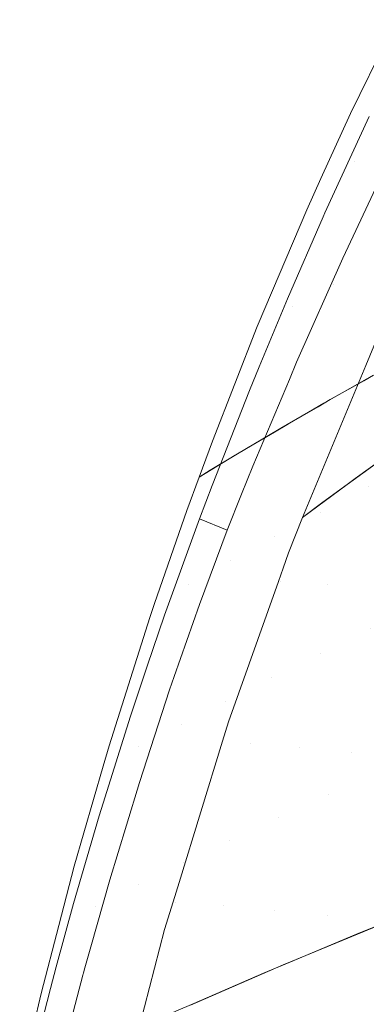
# Model space of a CAD drawing. Units: metres. Extents: x -7.8 to -2.49, y -5.64 to -4.18.
# Drawn here: x -7.13 to -7.11, y -5.35 to -5.3 of the extents above; entities that cross this region are included whole.
import ezdxf

# ---------------------------------------------------------------- set-up
doc = ezdxf.new("R2010")
doc.units = ezdxf.units.M
doc.header["$LTSCALE"] = 1.27
doc.layers.add('Keine', color=7, linetype='Continuous', lineweight=5)

msp = doc.modelspace()

# ---------------------------------------------------------------- linework, layer by layer
at = {"layer": 'Keine', "color": 7, "linetype": 'Continuous', "lineweight": 18}
for points, invisible_edges in [([(-7.105946, -5.297631, 1.460532), (-7.107501, -5.298341, 1.45881), (-7.109383, -5.302204, 1.459047)], 9), ([(-7.109383, -5.302204, 1.459047), (-7.109202, -5.304549, 1.460942), (-7.105946, -5.297631, 1.460532)], 11), ([(-7.105946, -5.297631, 1.460532), (-7.109202, -5.304549, 1.460942), (-7.107326, -5.303643, 1.462628)], 11), ([(-7.109383, -5.302204, 1.459047), (-7.110828, -5.305377, 1.459242), (-7.109202, -5.304549, 1.460942)], 10), ([(-7.110638, -5.307049, 1.455971), (-7.108478, -5.302352, 1.455725), (-7.107471, -5.304342, 1.454793)], 10), ([(-7.107326, -5.303643, 1.462628), (-7.110213, -5.310556, 1.463063), (-7.108234, -5.309523, 1.464501)], 11), ([(-7.110213, -5.310556, 1.463063), (-7.107326, -5.303643, 1.462628), (-7.109202, -5.304549, 1.460942)], 11), ([(-7.109202, -5.304549, 1.460942), (-7.1122, -5.311623, 1.461381), (-7.110213, -5.310556, 1.463063)], 11), ([(-7.1122, -5.311623, 1.461381), (-7.109202, -5.304549, 1.460942), (-7.111521, -5.306898, 1.459335)], 11), ([(-7.109202, -5.304549, 1.460942), (-7.110828, -5.305377, 1.459242), (-7.111521, -5.306898, 1.459335)], 9), ([(-7.107471, -5.304342, 1.454793), (-7.109135, -5.307909, 1.455015), (-7.110638, -5.307049, 1.455971)], 10), ([(-7.111521, -5.306898, 1.459335), (-7.113886, -5.31247, 1.459679), (-7.1122, -5.311623, 1.461381)], 10), ([(-7.112462, -5.311229, 1.456195), (-7.110719, -5.307233, 1.455981), (-7.109764, -5.309259, 1.455099)], 10), ([(-7.109135, -5.307909, 1.455015), (-7.110719, -5.307233, 1.455981), (-7.110638, -5.307049, 1.455971)], 9), ([(-7.110719, -5.307233, 1.455981), (-7.109135, -5.307909, 1.455015), (-7.109764, -5.309259, 1.455099)], 9), ([(-7.109764, -5.309259, 1.455099), (-7.112013, -5.314325, 1.455413), (-7.112462, -5.311229, 1.456195)], 10), ([(-7.108234, -5.309523, 1.464501), (-7.110682, -5.316324, 1.464952), (-7.109429, -5.315607, 1.465729)], 9), ([(-7.110682, -5.316324, 1.464952), (-7.108234, -5.309523, 1.464501), (-7.110213, -5.310556, 1.463063)], 11), ([(-7.108234, -5.309523, 1.464501), (-7.109429, -5.315607, 1.465729), (-7.108592, -5.315136, 1.466178)], 9), ([(-7.110213, -5.310556, 1.463063), (-7.112785, -5.31754, 1.463518), (-7.111438, -5.316756, 1.464483)], 9), ([(-7.112785, -5.31754, 1.463518), (-7.110213, -5.310556, 1.463063), (-7.1122, -5.311623, 1.461381)], 11), ([(-7.110213, -5.310556, 1.463063), (-7.111438, -5.316756, 1.464483), (-7.110682, -5.316324, 1.464952)], 9), ([(-7.112013, -5.314325, 1.455413), (-7.113834, -5.314541, 1.456374), (-7.112462, -5.311229, 1.456195)], 9), ([(-7.114902, -5.31879, 1.461849), (-7.1122, -5.311623, 1.461381), (-7.11393, -5.312584, 1.459686)], 11), ([(-7.1122, -5.311623, 1.461381), (-7.114902, -5.31879, 1.461849), (-7.113386, -5.317891, 1.463087)], 9), ([(-7.113886, -5.31247, 1.459679), (-7.11393, -5.312584, 1.459686), (-7.1122, -5.311623, 1.461381)], 10), ([(-7.1122, -5.311623, 1.461381), (-7.113386, -5.317891, 1.463087), (-7.112785, -5.31754, 1.463518)], 9), ([(-7.107858, -5.315195, 1.457348), (-7.108648, -5.314475, 1.455991), (-7.107589, -5.311934, 1.455826)], 9), ([(-7.11393, -5.312584, 1.459686), (-7.116121, -5.318173, 1.460026), (-7.114902, -5.31879, 1.461849)], 10), ([(-7.114315, -5.3157, 1.456437), (-7.113834, -5.314541, 1.456374), (-7.112365, -5.315162, 1.455464)], 10), ([(-7.112013, -5.314325, 1.455413), (-7.112365, -5.315162, 1.455464), (-7.113834, -5.314541, 1.456374)], 10), ([(-7.110803, -5.321197, 1.457205), (-7.111736, -5.321887, 1.456473), (-7.108648, -5.314475, 1.455991)], 8), ([(-7.108648, -5.314475, 1.455991), (-7.107858, -5.315195, 1.457348), (-7.110803, -5.321197, 1.457205)], 11), ([(-7.108524, -5.320395, 1.467668), (-7.108275, -5.314956, 1.466366), (-7.108746, -5.315223, 1.466096)], 9), ([(-7.114315, -5.3157, 1.456437), (-7.112365, -5.315162, 1.455464), (-7.114145, -5.319394, 1.455723)], 9), ([(-7.110852, -5.321627, 1.4665), (-7.108746, -5.315223, 1.466096), (-7.110374, -5.316145, 1.465166)], 9), ([(-7.108746, -5.315223, 1.466096), (-7.110852, -5.321627, 1.4665), (-7.108524, -5.320395, 1.467668)], 11), ([(-7.110016, -5.320616, 1.457822), (-7.110803, -5.321197, 1.457205), (-7.107858, -5.315195, 1.457348)], 10), ([(-7.10707, -5.318476, 1.459598), (-7.110016, -5.320616, 1.457822), (-7.107858, -5.315195, 1.457348)], 10), ([(-7.114145, -5.319394, 1.455723), (-7.116133, -5.320335, 1.456692), (-7.114315, -5.3157, 1.456437)], 9), ([(-7.113088, -5.32283, 1.465174), (-7.110969, -5.316488, 1.46477), (-7.112418, -5.317324, 1.463806)], 9), ([(-7.110969, -5.316488, 1.46477), (-7.113088, -5.32283, 1.465174), (-7.110852, -5.321627, 1.4665)], 11), ([(-7.110852, -5.321627, 1.4665), (-7.110374, -5.316145, 1.465166), (-7.110969, -5.316488, 1.46477)], 9), ([(-7.113088, -5.32283, 1.465174), (-7.112418, -5.317324, 1.463806), (-7.113099, -5.317725, 1.463281)], 9), ([(-7.115231, -5.324002, 1.463687), (-7.113099, -5.317725, 1.463281), (-7.114376, -5.318476, 1.462298)], 9), ([(-7.113099, -5.317725, 1.463281), (-7.115231, -5.324002, 1.463687), (-7.113088, -5.32283, 1.465174)], 11), ([(-7.116121, -5.318173, 1.460026), (-7.116771, -5.319921, 1.460132), (-7.115017, -5.318859, 1.461755)], 8), ([(-7.115017, -5.318859, 1.461755), (-7.114902, -5.31879, 1.461849), (-7.116121, -5.318173, 1.460026)], 10), ([(-7.109156, -5.319987, 1.458404), (-7.106735, -5.318237, 1.459746), (-7.108046, -5.32539, 1.461367)], 10), ([(-7.117278, -5.325141, 1.462035), (-7.115134, -5.318932, 1.461626), (-7.116221, -5.319585, 1.460663)], 9), ([(-7.115134, -5.318932, 1.461626), (-7.117278, -5.325141, 1.462035), (-7.115231, -5.324002, 1.463687)], 11), ([(-7.115231, -5.324002, 1.463687), (-7.114376, -5.318476, 1.462298), (-7.115134, -5.318932, 1.461626)], 9), ([(-7.116133, -5.320335, 1.456692), (-7.114145, -5.319394, 1.455723), (-7.114697, -5.320755, 1.455804)], 9), ([(-7.116221, -5.319585, 1.460663), (-7.116771, -5.319921, 1.460132), (-7.117361, -5.321544, 1.460228)], 8), ([(-7.117361, -5.321544, 1.460228), (-7.117278, -5.325141, 1.462035), (-7.116221, -5.319585, 1.460663)], 11), ([(-7.115393, -5.322502, 1.455908), (-7.116742, -5.321946, 1.456782), (-7.116133, -5.320335, 1.456692)], 8), ([(-7.116133, -5.320335, 1.456692), (-7.114697, -5.320755, 1.455804), (-7.115393, -5.322502, 1.455908)], 9), ([(-7.111736, -5.321887, 1.456473), (-7.109551, -5.320279, 1.458108), (-7.110489, -5.32517, 1.459411)], 10), ([(-7.108046, -5.32539, 1.461367), (-7.110489, -5.32517, 1.459411), (-7.109551, -5.320279, 1.458108)], 11), ([(-7.109551, -5.320279, 1.458108), (-7.109156, -5.319987, 1.458404), (-7.108046, -5.32539, 1.461367)], 10), ([(-7.110866, -5.3285, 1.468164), (-7.108524, -5.320395, 1.467668), (-7.110852, -5.321627, 1.4665)], 11), ([(-7.108524, -5.320395, 1.467668), (-7.110866, -5.3285, 1.468164), (-7.108432, -5.327297, 1.469184)], 11), ([(-7.117361, -5.321544, 1.460228), (-7.118933, -5.326085, 1.460501), (-7.117278, -5.325141, 1.462035)], 10), ([(-7.113215, -5.32968, 1.466995), (-7.110852, -5.321627, 1.4665), (-7.113088, -5.32283, 1.465174)], 11), ([(-7.110852, -5.321627, 1.4665), (-7.113215, -5.32968, 1.466995), (-7.110866, -5.3285, 1.468164)], 11), ([(-7.116753, -5.32612, 1.45611), (-7.118448, -5.326652, 1.457052), (-7.116742, -5.321946, 1.456782)], 9), ([(-7.116742, -5.321946, 1.456782), (-7.115393, -5.322502, 1.455908), (-7.116753, -5.32612, 1.45611)], 8), ([(-7.110489, -5.32517, 1.459411), (-7.112403, -5.323614, 1.456575), (-7.111736, -5.321887, 1.456473)], 9), ([(-7.115476, -5.330836, 1.465673), (-7.113088, -5.32283, 1.465174), (-7.115231, -5.324002, 1.463687)], 11), ([(-7.113088, -5.32283, 1.465174), (-7.115476, -5.330836, 1.465673), (-7.113215, -5.32968, 1.466995)], 11), ([(-7.112667, -5.324356, 1.456605), (-7.112403, -5.323614, 1.456575), (-7.110489, -5.32517, 1.459411)], 10), ([(-7.117645, -5.331966, 1.464193), (-7.115231, -5.324002, 1.463687), (-7.117278, -5.325141, 1.462035)], 11), ([(-7.115231, -5.324002, 1.463687), (-7.117645, -5.331966, 1.464193), (-7.115476, -5.330836, 1.465673)], 11), ([(-7.112667, -5.324356, 1.456605), (-7.112788, -5.325007, 1.456828), (-7.112897, -5.325002, 1.456632)], 3), ([(-7.110489, -5.32517, 1.459411), (-7.112788, -5.325007, 1.456828), (-7.112667, -5.324356, 1.456605)], 11), ([(-7.119721, -5.333069, 1.462551), (-7.117278, -5.325141, 1.462035), (-7.119168, -5.326765, 1.460541)], 11), ([(-7.117278, -5.325141, 1.462035), (-7.119721, -5.333069, 1.462551), (-7.117645, -5.331966, 1.464193)], 11), ([(-7.117278, -5.325141, 1.462035), (-7.118933, -5.326085, 1.460501), (-7.119168, -5.326765, 1.460541)], 9), ([(-7.115333, -5.331852, 1.456914), (-7.112897, -5.325002, 1.456632), (-7.112788, -5.325007, 1.456828)], 10), ([(-7.112788, -5.325007, 1.456828), (-7.114248, -5.332881, 1.458564), (-7.115333, -5.331852, 1.456914)], 11), ([(-7.114248, -5.332881, 1.458564), (-7.112788, -5.325007, 1.456828), (-7.110489, -5.32517, 1.459411)], 11), ([(-7.110489, -5.32517, 1.459411), (-7.111854, -5.33308, 1.460786), (-7.114248, -5.332881, 1.458564)], 11), ([(-7.111854, -5.33308, 1.460786), (-7.110489, -5.32517, 1.459411), (-7.108046, -5.32539, 1.461367)], 11), ([(-7.108046, -5.32539, 1.461367), (-7.109335, -5.33333, 1.462484), (-7.111854, -5.33308, 1.460786)], 11), ([(-7.109335, -5.33333, 1.462484), (-7.108046, -5.32539, 1.461367), (-7.105464, -5.325665, 1.462787)], 11), ([(-7.105464, -5.325665, 1.462787), (-7.106698, -5.333625, 1.463705), (-7.109335, -5.33333, 1.462484)], 11), ([(-7.118448, -5.326652, 1.457052), (-7.116753, -5.32612, 1.45611), (-7.117978, -5.329644, 1.456293)], 9), ([(-7.119168, -5.326765, 1.460541), (-7.121152, -5.333012, 1.460928), (-7.119721, -5.333069, 1.462551)], 10), ([(-7.117978, -5.329644, 1.456293), (-7.11929, -5.329141, 1.4572), (-7.118448, -5.326652, 1.457052)], 9), ([(-7.110445, -5.335373, 1.469679), (-7.108432, -5.327297, 1.469184), (-7.110866, -5.3285, 1.468164)], 11), ([(-7.108432, -5.327297, 1.469184), (-7.110445, -5.335373, 1.469679), (-7.105307, -5.333055, 1.471308)], 11), ([(-7.112896, -5.336507, 1.468657), (-7.110866, -5.3285, 1.468164), (-7.113215, -5.32968, 1.466995)], 11), ([(-7.110866, -5.3285, 1.468164), (-7.112896, -5.336507, 1.468657), (-7.110445, -5.335373, 1.469679)], 11), ([(-7.120111, -5.331569, 1.457344), (-7.11929, -5.329141, 1.4572), (-7.118204, -5.330292, 1.456327)], 10), ([(-7.11929, -5.329141, 1.4572), (-7.117978, -5.329644, 1.456293), (-7.118204, -5.330292, 1.456327)], 9), ([(-7.115263, -5.337622, 1.46749), (-7.113215, -5.32968, 1.466995), (-7.115476, -5.330836, 1.465673)], 11), ([(-7.113215, -5.32968, 1.466995), (-7.115263, -5.337622, 1.46749), (-7.112896, -5.336507, 1.468657)], 11), ([(-7.120111, -5.331569, 1.457344), (-7.118204, -5.330292, 1.456327), (-7.119677, -5.334804, 1.45657)], 9), ([(-7.117543, -5.338718, 1.466173), (-7.115476, -5.330836, 1.465673), (-7.117645, -5.331966, 1.464193)], 11), ([(-7.115476, -5.330836, 1.465673), (-7.117543, -5.338718, 1.466173), (-7.115263, -5.337622, 1.46749)], 11), ([(-7.119677, -5.334804, 1.45657), (-7.121448, -5.335805, 1.457606), (-7.120111, -5.331569, 1.457344)], 9), ([(-7.114248, -5.332881, 1.458564), (-7.115622, -5.332789, 1.456953), (-7.115333, -5.331852, 1.456914)], 9), ([(-7.119733, -5.339794, 1.464702), (-7.117645, -5.331966, 1.464193), (-7.119721, -5.333069, 1.462551)], 11), ([(-7.117645, -5.331966, 1.464193), (-7.119733, -5.339794, 1.464702), (-7.117543, -5.338718, 1.466173)], 11), ([(-7.117741, -5.339672, 1.457236), (-7.115622, -5.332789, 1.456953), (-7.114248, -5.332881, 1.458564)], 10), ([(-7.119721, -5.333069, 1.462551), (-7.121439, -5.334008, 1.460991), (-7.122846, -5.338883, 1.461302)], 9), ([(-7.122846, -5.338883, 1.461302), (-7.121833, -5.340849, 1.463072), (-7.119721, -5.333069, 1.462551)], 11), ([(-7.119721, -5.333069, 1.462551), (-7.121833, -5.340849, 1.463072), (-7.119733, -5.339794, 1.464702)], 11), ([(-7.121152, -5.333012, 1.460928), (-7.121439, -5.334008, 1.460991), (-7.119721, -5.333069, 1.462551)], 10), ([(-7.114248, -5.332881, 1.458564), (-7.115573, -5.340805, 1.459829), (-7.117741, -5.339672, 1.457236)], 11), ([(-7.115573, -5.340805, 1.459829), (-7.114248, -5.332881, 1.458564), (-7.111854, -5.33308, 1.460786)], 11), ([(-7.111854, -5.33308, 1.460786), (-7.113108, -5.341033, 1.46175), (-7.115573, -5.340805, 1.459829)], 11), ([(-7.113108, -5.341033, 1.46175), (-7.111854, -5.33308, 1.460786), (-7.109335, -5.33333, 1.462484)], 11), ([(-7.109335, -5.33333, 1.462484), (-7.110532, -5.341304, 1.463223), (-7.113108, -5.341033, 1.46175)], 11), ([(-7.110532, -5.341304, 1.463223), (-7.109335, -5.33333, 1.462484), (-7.106698, -5.333625, 1.463705)], 11), ([(-7.107016, -5.341352, 1.471761), (-7.105307, -5.333055, 1.471308), (-7.110445, -5.335373, 1.469679)], 11), ([(-7.106698, -5.333625, 1.463705), (-7.107854, -5.341616, 1.464293), (-7.110532, -5.341304, 1.463223)], 11), ([(-7.121448, -5.335805, 1.457606), (-7.119677, -5.334804, 1.45657), (-7.120309, -5.336882, 1.456687)], 9), ([(-7.112178, -5.343487, 1.470129), (-7.110445, -5.335373, 1.469679), (-7.112896, -5.336507, 1.468657)], 11), ([(-7.110445, -5.335373, 1.469679), (-7.112178, -5.343487, 1.470129), (-7.108984, -5.34215, 1.471273)], 9), ([(-7.110445, -5.335373, 1.469679), (-7.108984, -5.34215, 1.471273), (-7.107016, -5.341352, 1.471761)], 9), ([(-7.120309, -5.336882, 1.456687), (-7.12163, -5.336424, 1.457645), (-7.121448, -5.335805, 1.457606)], 9), ([(-7.121118, -5.339542, 1.456837), (-7.122886, -5.340705, 1.457916), (-7.12163, -5.336424, 1.457645)], 9), ([(-7.12163, -5.336424, 1.457645), (-7.120309, -5.336882, 1.456687), (-7.121118, -5.339542, 1.456837)], 9), ([(-7.114642, -5.344535, 1.469116), (-7.112896, -5.336507, 1.468657), (-7.115263, -5.337622, 1.46749)], 11), ([(-7.112896, -5.336507, 1.468657), (-7.114642, -5.344535, 1.469116), (-7.113633, -5.344097, 1.469608)], 9), ([(-7.112896, -5.336507, 1.468657), (-7.113633, -5.344097, 1.469608), (-7.112178, -5.343487, 1.470129)], 9), ([(-7.117026, -5.345571, 1.467955), (-7.115263, -5.337622, 1.46749), (-7.117543, -5.338718, 1.466173)], 11), ([(-7.115263, -5.337622, 1.46749), (-7.117026, -5.345571, 1.467955), (-7.114642, -5.344535, 1.469116)], 9), ([(-7.122846, -5.338883, 1.461302), (-7.1236, -5.341772, 1.461492), (-7.121833, -5.340849, 1.463072)], 10), ([(-7.119309, -5.34659, 1.466629), (-7.117543, -5.338718, 1.466173), (-7.119733, -5.339794, 1.464702)], 11), ([(-7.117543, -5.338718, 1.466173), (-7.119309, -5.34659, 1.466629), (-7.117899, -5.345951, 1.467531)], 9), ([(-7.117543, -5.338718, 1.466173), (-7.117899, -5.345951, 1.467531), (-7.117026, -5.345571, 1.467955)], 9), ([(-7.122886, -5.340705, 1.457916), (-7.121118, -5.339542, 1.456837), (-7.122049, -5.342804, 1.457027)], 9), ([(-7.12154, -5.347601, 1.465204), (-7.119733, -5.339794, 1.464702), (-7.121833, -5.340849, 1.463072)], 11), ([(-7.119733, -5.339794, 1.464702), (-7.12154, -5.347601, 1.465204), (-7.119309, -5.34659, 1.466629)], 9), ([(-7.117741, -5.339672, 1.457236), (-7.117915, -5.340625, 1.45744), (-7.118033, -5.340619, 1.457276)], 3), ([(-7.115573, -5.340805, 1.459829), (-7.117915, -5.340625, 1.45744), (-7.117741, -5.339672, 1.457236)], 11), ([(-7.121833, -5.340849, 1.463072), (-7.1236, -5.341772, 1.461492), (-7.124464, -5.345086, 1.461709)], 9), ([(-7.124464, -5.345086, 1.461709), (-7.123627, -5.348586, 1.463547), (-7.121833, -5.340849, 1.463072)], 11), ([(-7.122049, -5.342804, 1.457027), (-7.123723, -5.343778, 1.458117), (-7.122886, -5.340705, 1.457916)], 9), ([(-7.121833, -5.340849, 1.463072), (-7.123627, -5.348586, 1.463547), (-7.121843, -5.347739, 1.46501)], 9), ([(-7.121833, -5.340849, 1.463072), (-7.121843, -5.347739, 1.46501), (-7.12154, -5.347601, 1.465204)], 9), ([(-7.117915, -5.340625, 1.45744), (-7.119232, -5.348552, 1.458656), (-7.118448, -5.341966, 1.457331)], 11), ([(-7.119232, -5.348552, 1.458656), (-7.117915, -5.340625, 1.45744), (-7.115573, -5.340805, 1.459829)], 11), ([(-7.115573, -5.340805, 1.459829), (-7.116824, -5.348758, 1.460804), (-7.119232, -5.348552, 1.458656)], 11), ([(-7.118448, -5.341966, 1.457331), (-7.118033, -5.340619, 1.457276), (-7.117915, -5.340625, 1.45744)], 10), ([(-7.116824, -5.348758, 1.460804), (-7.115573, -5.340805, 1.459829), (-7.113108, -5.341033, 1.46175)], 11), ([(-7.116824, -5.348758, 1.460804), (-7.113108, -5.341033, 1.46175), (-7.115478, -5.356991, 1.463151)], 11), ([(-7.115478, -5.356991, 1.463151), (-7.113108, -5.341033, 1.46175), (-7.110532, -5.341304, 1.463223)], 11), ([(-7.110532, -5.341304, 1.463223), (-7.112836, -5.357288, 1.464373), (-7.115478, -5.356991, 1.463151)], 11), ([(-7.112836, -5.357288, 1.464373), (-7.110532, -5.341304, 1.463223), (-7.107854, -5.341616, 1.464293)], 11), ([(-7.108678, -5.35054, 1.472377), (-7.107072, -5.341372, 1.471775), (-7.112309, -5.343538, 1.470113)], 9), ([(-7.107072, -5.341372, 1.471775), (-7.108678, -5.35054, 1.472377), (-7.103124, -5.348584, 1.473545)], 11), ([(-7.119232, -5.348552, 1.458656), (-7.12014, -5.348488, 1.457648), (-7.118448, -5.341966, 1.457331)], 9), ([(-7.107854, -5.341616, 1.464293), (-7.107324, -5.357971, 1.465902), (-7.112836, -5.357288, 1.464373)], 11), ([(-7.123723, -5.343778, 1.458117), (-7.122049, -5.342804, 1.457027), (-7.122364, -5.34395, 1.457095)], 9), ([(-7.124011, -5.344833, 1.458186), (-7.123723, -5.343778, 1.458117), (-7.122428, -5.344186, 1.457109)], 10), ([(-7.123723, -5.343778, 1.458117), (-7.122364, -5.34395, 1.457095), (-7.122405, -5.344099, 1.457104)], 9), ([(-7.122405, -5.344099, 1.457104), (-7.12241, -5.34412, 1.457105), (-7.123723, -5.343778, 1.458117)], 10), ([(-7.12241, -5.34412, 1.457105), (-7.122428, -5.344186, 1.457109), (-7.123723, -5.343778, 1.458117)], 10), ([(-7.113943, -5.352467, 1.470699), (-7.112675, -5.34369, 1.469997), (-7.11719, -5.345649, 1.467826)], 9), ([(-7.113943, -5.352467, 1.470699), (-7.112309, -5.343538, 1.470113), (-7.112675, -5.34369, 1.469997)], 9), ([(-7.112309, -5.343538, 1.470113), (-7.113943, -5.352467, 1.470699), (-7.108678, -5.35054, 1.472377)], 11), ([(-7.124011, -5.344833, 1.458186), (-7.122428, -5.344186, 1.457109), (-7.123386, -5.347868, 1.457332)], 9), ([(-7.123386, -5.347868, 1.457332), (-7.124676, -5.347479, 1.458364), (-7.124011, -5.344833, 1.458186)], 9), ([(-7.124464, -5.345086, 1.461709), (-7.125507, -5.34948, 1.462004), (-7.123627, -5.348586, 1.463547)], 8)]:
    msp.add_3dface(points, dxfattribs=dict(at, invisible_edges=invisible_edges))

doc.saveas('drawing.dxf')
